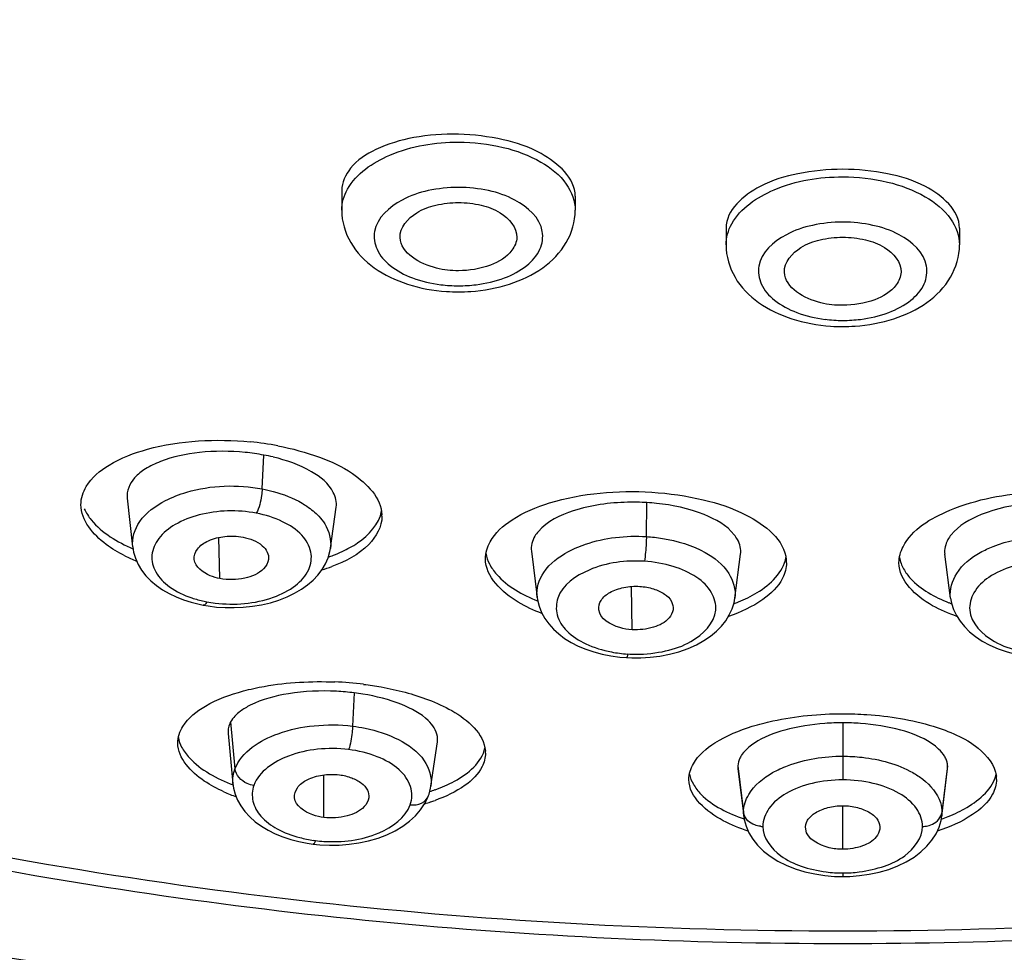
# Model space of a CAD drawing. Units: millimetres. Extents: x 0 to 210, y 0 to 297.
# Drawn here: x 56 to 58, y 217 to 219 of the extents above; entities that cross this region are included whole.
import ezdxf

# ---------------------------------------------------------------- set-up
doc = ezdxf.new("R2010")
doc.units = ezdxf.units.MM
doc.header["$LTSCALE"] = 19.36
doc.layers.get('0').update_dxf_attribs({"linetype": 'CONTINUOUS'})
doc.layers.add('DATUM_AXIS', color=7, linetype='CONTINUOUS')

msp = doc.modelspace()

# ---------------------------------------------------------------- linework, layer by layer
at = {"color": 7, "linetype": 'Continuous'}
for p, q in [((56.5223, 217.7863), (56.5205, 217.8497)), ((57.1577, 217.7074), (57.1571, 217.7741)), ((56.6826, 217.4178), (56.6826, 217.4833)), ((57.4826, 217.3687), (57.4826, 217.4359))]:
    msp.add_line(p, q, dxfattribs=at)
for points, knots in [([(56.4828, 217.8156), (56.4821, 217.8211), (56.487, 217.8344), (56.5056, 217.8466), (56.5304, 217.8524), (56.5487, 217.8519), (56.5579, 217.8502)], [0, 0, 0, 0, 0.181871, 0.412571, 0.698093, 1, 1, 1, 1]), ([(56.5579, 217.8502), (56.5685, 217.8481), (56.5869, 217.8424), (56.5984, 217.8236), (56.5973, 217.8159)], [0, 0, 0, 0, 0.584339, 1, 1, 1, 1]), ([(56.5973, 217.8159), (56.5966, 217.8105), (56.5875, 217.7955), (56.5589, 217.7844), (56.5348, 217.7839), (56.5223, 217.7863)], [0, 0, 0, 0, 0.187264, 0.560286, 1, 1, 1, 1]), ([(56.5223, 217.7863), (56.5172, 217.7872), (56.5014, 217.7916), (56.4841, 217.804), (56.4828, 217.8156)], [0, 0, 0, 0, 0.309679, 1, 1, 1, 1]), ([(57.1066, 217.7381), (57.106, 217.743), (57.1091, 217.7547), (57.1244, 217.7666), (57.1455, 217.7736), (57.1615, 217.7747), (57.1698, 217.7742)], [0, 0, 0, 0, 0.184543, 0.411222, 0.691753, 1, 1, 1, 1]), ([(57.1698, 217.7742), (57.1769, 217.7738), (57.1902, 217.7714), (57.2073, 217.7638), (57.2194, 217.7527), (57.2214, 217.7426), (57.2209, 217.7383)], [0, 0, 0, 0, 0.310237, 0.585425, 0.810938, 1, 1, 1, 1]), ([(57.1577, 217.7074), (57.1513, 217.7078), (57.1319, 217.7107), (57.1083, 217.7241), (57.1066, 217.7381)], [0, 0, 0, 0, 0.312836, 1, 1, 1, 1]), ([(57.2209, 217.7383), (57.2203, 217.7337), (57.2134, 217.7204), (57.1894, 217.7091), (57.1689, 217.7067), (57.1577, 217.7074)], [0, 0, 0, 0, 0.188292, 0.555503, 1, 1, 1, 1]), ([(56.6374, 217.4483), (56.6369, 217.4535), (56.641, 217.4659), (56.6579, 217.4779), (56.6807, 217.4842), (56.6979, 217.4846), (56.7066, 217.4835)], [0, 0, 0, 0, 0.183231, 0.411987, 0.694917, 1, 1, 1, 1]), ([(56.7066, 217.4835), (56.713, 217.4827), (56.725, 217.4798), (56.7402, 217.472), (56.7507, 217.4613), (56.7523, 217.452), (56.7517, 217.4481)], [0, 0, 0, 0, 0.310098, 0.582573, 0.807796, 1, 1, 1, 1]), ([(56.6826, 217.4178), (56.6768, 217.4185), (56.6592, 217.4222), (56.6386, 217.4355), (56.6374, 217.4483)], [0, 0, 0, 0, 0.312695, 1, 1, 1, 1]), ([(56.7517, 217.4481), (56.7509, 217.443), (56.743, 217.429), (56.7167, 217.4178), (56.6945, 217.4163), (56.6826, 217.4178)], [0, 0, 0, 0, 0.187756, 0.557764, 1, 1, 1, 1]), ([(57.4255, 217.3997), (57.425, 217.4044), (57.4275, 217.4152), (57.4411, 217.4267), (57.4602, 217.434), (57.4749, 217.4359), (57.4826, 217.4359)], [0, 0, 0, 0, 0.186501, 0.412422, 0.690307, 1, 1, 1, 1]), ([(57.4826, 217.4359), (57.4903, 217.4359), (57.5049, 217.434), (57.524, 217.4267), (57.5377, 217.4152), (57.5402, 217.4044), (57.5396, 217.3997)], [0, 0, 0, 0, 0.309653, 0.587534, 0.813352, 1, 1, 1, 1]), ([(57.4826, 217.3687), (57.4755, 217.3687), (57.4543, 217.3707), (57.4273, 217.3845), (57.4255, 217.3997)], [0, 0, 0, 0, 0.313382, 1, 1, 1, 1]), ([(57.5396, 217.3997), (57.5391, 217.3954), (57.5331, 217.3831), (57.5116, 217.3718), (57.4929, 217.3687), (57.4826, 217.3687)], [0, 0, 0, 0, 0.189733, 0.554624, 1, 1, 1, 1])]:
    msp.add_open_spline(points, degree=3, knots=knots, dxfattribs=at)
at = {"layer": 'DATUM_AXIS', "color": 7, "linetype": 'Continuous'}
for p, q in [((56.7101, 218.3847), (56.7101, 218.3544)), ((57.0701, 218.376), (57.0701, 218.3544)), ((57.3026, 218.3269), (57.3026, 218.3009)), ((57.6626, 218.3269), (57.6626, 218.3009)), ((56.5876, 217.9246), (56.5901, 217.9768)), ((56.3791, 217.9102), (56.3877, 217.835)), ((56.6928, 217.8331), (56.7017, 217.8964)), ((57.1798, 217.8511), (57.1807, 217.9035)), ((56.6927, 217.8331), (56.6926, 217.8326)), ((57.0025, 217.8284), (57.0113, 217.757)), ((57.3163, 217.7561), (57.3252, 217.8237)), ((57.6488, 217.7561), (57.6399, 217.8237)), ((57.0113, 217.757), (57.0113, 217.7576)), ((56.4967, 217.7453), (56.5042, 217.744)), ((56.5042, 217.744), (56.5169, 217.7424)), ((56.7293, 217.61), (56.7269, 217.5586)), ((56.5388, 217.5652), (56.5455, 217.4927)), ((57.4826, 217.5638), (57.4826, 217.4758)), ((56.5348, 217.5473), (56.5423, 217.4698)), ((56.8476, 217.4661), (56.8577, 217.5342)), ((57.3208, 217.4974), (57.321, 217.4926)), ((57.3208, 217.4974), (57.3295, 217.4258)), ((57.6443, 217.4974), (57.6356, 217.4258)), ((57.6441, 217.4926), (57.6443, 217.4974)), ((57.321, 217.4926), (57.3299, 217.4197)), ((57.6352, 217.4197), (57.6441, 217.4926)), ((56.5425, 217.4698), (56.5424, 217.4702)), ((56.8476, 217.4661), (56.8475, 217.4658)), ((56.8439, 217.4514), (56.8439, 217.4515)), ((57.3299, 217.42), (57.3295, 217.4258)), ((57.6356, 217.4258), (57.6353, 217.4201)), ((56.8147, 217.4121), (56.8239, 217.4205)), ((57.3299, 217.42), (57.3307, 217.4145)), ((57.3307, 217.4145), (57.3336, 217.4042)), ((56.6659, 217.3767), (56.6764, 217.3756)), ((56.6764, 217.3756), (56.6912, 217.3749)), ((57.4826, 217.3322), (57.4826, 217.3265)), ((57.4699, 217.3269), (57.4826, 217.3265)), ((57.4826, 217.3265), (57.4933, 217.3268)), ((57.4933, 217.3268), (57.5082, 217.328))]:
    msp.add_line(p, q, dxfattribs=at)
for points in [[(56.3879, 217.835), (56.3892, 217.8272), (56.392, 217.8176), (56.3961, 217.8082), (56.4015, 217.7992), (56.4082, 217.7906), (56.4159, 217.7828), (56.4245, 217.7756), (56.434, 217.769), (56.4442, 217.7632), (56.455, 217.758), (56.4663, 217.7535), (56.4781, 217.7497)], [(56.5169, 217.7424), (56.5303, 217.7415), (56.5442, 217.7414), (56.5583, 217.742), (56.5725, 217.7435), (56.5866, 217.7458), (56.6003, 217.749), (56.6134, 217.7531), (56.6259, 217.758), (56.6374, 217.7636), (56.6479, 217.7698), (56.6574, 217.7765), (56.6659, 217.7839), (56.6735, 217.7917), (56.6799, 217.8002), (56.6852, 217.8091), (56.6892, 217.8185), (56.6919, 217.8282), (56.6926, 217.8326)], [(57.0113, 217.7576), (57.0119, 217.7533), (57.0144, 217.7435), (57.0181, 217.734), (57.0231, 217.7249), (57.0292, 217.7163), (57.0364, 217.7083), (57.0446, 217.7008), (57.0538, 217.6939), (57.0639, 217.6877), (57.0748, 217.6822), (57.0865, 217.6774), (57.0988, 217.6732), (57.1116, 217.6698), (57.125, 217.6671)], [(57.1711, 217.664), (57.1857, 217.6649), (57.2008, 217.6668), (57.2156, 217.6697), (57.2301, 217.6735), (57.2441, 217.6784), (57.2569, 217.6841), (57.2684, 217.6905), (57.2787, 217.6975), (57.2878, 217.705), (57.2956, 217.7129), (57.3022, 217.7213), (57.3077, 217.7301), (57.312, 217.7394), (57.315, 217.749), (57.3163, 217.7561)], [(57.6488, 217.7561), (57.6502, 217.7485), (57.6534, 217.7388), (57.6578, 217.7294), (57.6634, 217.7206), (57.6702, 217.7123), (57.6781, 217.7043), (57.6873, 217.6968), (57.6977, 217.6899), (57.7093, 217.6836), (57.7223, 217.6779), (57.7363, 217.6732), (57.7509, 217.6694), (57.7658, 217.6666), (57.7809, 217.6648), (57.7954, 217.664)], [(56.4781, 217.7497), (56.4901, 217.7467), (56.4967, 217.7453)], [(57.125, 217.6671), (57.1388, 217.6652), (57.1491, 217.6643)], [(57.1492, 217.6643), (57.1574, 217.664), (57.1711, 217.664)], [(56.5424, 217.4702), (56.5434, 217.4631), (56.5459, 217.4538), (56.5496, 217.4445), (56.5546, 217.4355), (56.5608, 217.4269), (56.5682, 217.4187), (56.5767, 217.4111), (56.5862, 217.4042), (56.5966, 217.398), (56.6077, 217.3925), (56.6195, 217.3878), (56.6317, 217.3837), (56.6442, 217.3805)], [(56.8439, 217.4515), (56.8447, 217.4538), (56.8471, 217.4629), (56.8475, 217.4658)], [(56.8239, 217.4205), (56.8316, 217.4294), (56.8378, 217.4386), (56.8424, 217.4477), (56.8439, 217.4514)], [(56.6912, 217.3749), (56.7063, 217.3752), (56.7216, 217.3764), (56.7367, 217.3786), (56.7516, 217.3817), (56.7661, 217.3859), (56.7797, 217.3911), (56.7925, 217.3973), (56.8043, 217.4043), (56.8147, 217.4121)], [(57.6311, 217.403), (57.6341, 217.4133), (57.6353, 217.4201)], [(57.3336, 217.4042), (57.338, 217.394), (57.3439, 217.3842)], [(57.6202, 217.3828), (57.6264, 217.3927), (57.6311, 217.403)], [(56.6442, 217.3805), (56.6569, 217.378), (56.6659, 217.3767)], [(57.3439, 217.3842), (57.3514, 217.3748), (57.3603, 217.366), (57.3707, 217.3579), (57.3824, 217.3505), (57.3954, 217.344), (57.4093, 217.3385), (57.4241, 217.334), (57.4394, 217.3306), (57.4548, 217.3282), (57.4699, 217.3269)], [(57.5082, 217.328), (57.5234, 217.3302), (57.5387, 217.3334), (57.5534, 217.3377), (57.5674, 217.343), (57.5806, 217.3493), (57.5926, 217.3565), (57.6032, 217.3646), (57.6124, 217.3734), (57.6202, 217.3828)]]:
    msp.add_lwpolyline(points, dxfattribs=at)
for centre, radius, start, end in [((56.8901, 218.4581), 0.2202, 262.9118, 270.0118), ((56.8901, 218.4993), 0.2708, 266.0533, 269.9978), ((56.8901, 218.4594), 0.2215, 270.0028, 273.5834), ((56.8901, 218.4992), 0.2707, 270.0024, 274.0134), ((56.8903, 218.4565), 0.2186, 273.5721, 277.097), ((57.4825, 218.4047), 0.2202, 262.9118, 270.0118), ((57.4826, 218.4059), 0.2215, 270.0028, 273.5834), ((57.4828, 218.4031), 0.2186, 273.5721, 277.097), ((57.4826, 218.4458), 0.2708, 266.0533, 269.9978), ((57.4826, 218.4458), 0.2707, 270.0024, 274.0134), ((56.5232, 217.5218), 0.4775, 79.3077, 84.4871), ((56.528, 217.6423), 0.3402, 81.9503, 84.4227), ((56.5317, 217.668), 0.3142, 79.282, 81.9593), ((56.5354, 217.688), 0.294, 76.4741, 79.2679), ((57.1597, 217.5524), 0.3517, 89.0277, 91.4365), ((57.16, 217.565), 0.3391, 86.5005, 89.035), ((57.1604, 217.5724), 0.3317, 83.9192, 86.4867), ((56.7217, 217.8823), 0.0504, 359.9907, 2.5701), ((56.4979, 218.0643), 0.2718, 243.2658, 247.4917), ((56.6044, 218.0614), 0.2565, 289.4077, 291.2326), ((56.6154, 218.0333), 0.2263, 291.1933, 294.8718), ((56.5988, 218.0603), 0.2728, 287.245, 290.596), ((57.3469, 217.8108), 0.0489, 359.9837, 4.8379), ((56.5341, 217.9192), 0.1718, 251.2631, 257.891), ((56.5355, 217.9254), 0.1781, 257.8492, 259.2494), ((56.5374, 217.9363), 0.1892, 259.3055, 263.1495), ((57.2224, 217.9908), 0.2603, 290.7836, 292.4418), ((57.7442, 217.9944), 0.2641, 248.1804, 249.2021), ((57.1631, 217.8667), 0.1972, 259.1221, 266.475), ((57.1632, 217.8712), 0.2016, 266.5185, 270.2022), ((56.6771, 217.0831), 0.5442, 82.9531, 87.6296), ((56.6835, 217.2341), 0.3787, 85.1232, 87.1909), ((56.6853, 217.2544), 0.3583, 82.9397, 85.129), ((56.687, 217.2688), 0.3438, 80.6819, 82.9288), ((56.6209, 217.4883), 0.1149, 116.8555, 121.2774), ((57.4828, 217.1887), 0.3751, 92.1395, 94.2149), ((57.4826, 217.1943), 0.3695, 90.0054, 92.1446), ((57.4825, 217.1915), 0.3723, 85.7808, 89.9887), ((56.8875, 217.5171), 0.0443, 0.0279, 4.1097), ((57.6761, 217.4765), 0.0436, 0.0057, 6.3968), ((56.6497, 217.7247), 0.2935, 245.6125, 249.6223), ((56.7598, 217.724), 0.2797, 287.9503, 289.6991), ((56.7533, 217.7271), 0.3004, 286.3846, 288.2217), ((56.7603, 217.7058), 0.278, 288.2262, 289.6916), ((57.3495, 217.4284), 0.0201, 187.4977, 195.9999), ((57.6157, 217.4284), 0.0201, 344.0017, 352.5032), ((57.539, 217.6838), 0.285, 289.6083, 291.8973), ((57.3594, 217.4407), 0.0367, 264.261, 269.9854), ((57.6058, 217.4407), 0.0367, 270.0101, 275.7351), ((56.6925, 217.5669), 0.1862, 255.3145, 262.0904), ((56.6928, 217.569), 0.1883, 262.0688, 262.9254), ((56.6938, 217.5781), 0.1976, 262.9648, 266.6984), ((57.4827, 217.5358), 0.2036, 262.7705, 269.9671), ((57.4824, 217.5362), 0.204, 270.0407, 277.2396)]:
    msp.add_arc(centre, radius, start, end, dxfattribs=at)
for points, knots in [([(57.4826, 222.6058), (56.8845, 222.6058), (55.9993, 222.5098), (54.9044, 222.1784), (54.1921, 221.849), (53.5986, 221.445), (53.145, 220.9783), (52.8506, 220.4614), (52.7349, 219.9118), (52.8099, 219.3586), (53.0674, 218.8329), (53.4883, 218.3542), (54.0533, 217.9357), (54.7421, 217.5892), (55.8157, 217.2307), (56.6912, 217.1147), (57.2856, 217.1002)], [0, 0, 0, 0, 0.153114, 0.22521, 0.292227, 0.353234, 0.408035, 0.457454, 0.503518, 0.549231, 0.597714, 0.651245, 0.7109, 0.776679, 0.847788, 1, 1, 1, 1]), ([(57.6795, 217.1002), (58.2739, 217.1147), (59.1495, 217.2307), (60.2231, 217.5892), (60.9118, 217.9357), (61.4769, 218.3542), (61.8978, 218.8329), (62.1552, 219.3586), (62.2302, 219.9118), (62.1145, 220.4614), (61.8202, 220.9783), (61.3666, 221.445), (60.773, 221.849), (60.0607, 222.1784), (58.9658, 222.5098), (58.0806, 222.6058), (57.4826, 222.6058)], [0, 0, 0, 0, 0.152212, 0.223321, 0.2891, 0.348755, 0.402286, 0.450769, 0.496482, 0.542546, 0.591965, 0.646766, 0.707773, 0.77479, 0.846886, 1, 1, 1, 1]), ([(57.2611, 217.0788), (56.68, 217.0944), (55.822, 217.2066), (54.7596, 217.5469), (54.0612, 217.8795), (53.4678, 218.2869), (52.9984, 218.7629), (52.6736, 219.2987), (52.5676, 219.6916), (52.5466, 219.8857)], [0, 0, 0, 0, 0.294735, 0.433918, 0.56455, 0.685562, 0.797166, 0.901012, 1, 1, 1, 1]), ([(62.4185, 219.886), (62.3976, 219.6919), (62.2917, 219.299), (61.9669, 218.7631), (61.4975, 218.2871), (60.9041, 217.8796), (60.2056, 217.5469), (59.1432, 217.2066), (58.2851, 217.0944), (57.7041, 217.0788)], [0, 0, 0, 0, 0.098987, 0.202833, 0.314436, 0.435449, 0.566081, 0.705265, 1, 1, 1, 1]), ([(53.1326, 219.7823), (53.1326, 219.6148), (53.1936, 219.2661), (53.4551, 218.7798), (53.8689, 218.3396), (54.4163, 217.9584), (55.0772, 217.6471), (56.0974, 217.3336), (56.9239, 217.2429), (57.4826, 217.2429)], [0, 0, 0, 0, 0.091464, 0.189197, 0.297563, 0.418423, 0.551488, 0.694911, 1, 1, 1, 1]), ([(57.4826, 217.2429), (58.0412, 217.2429), (58.8677, 217.3336), (59.8879, 217.6471), (60.5488, 217.9584), (61.0962, 218.3396), (61.51, 218.7798), (61.7716, 219.2661), (61.8326, 219.6148), (61.8326, 219.7823)], [0, 0, 0, 0, 0.305089, 0.448512, 0.581577, 0.702437, 0.810803, 0.908536, 1, 1, 1, 1]), ([(57.4826, 217.2228), (57.0064, 217.2228), (56.0845, 217.309), (55.0011, 217.635), (54.2634, 218.0237), (53.6902, 218.4423), (53.3555, 218.8504), (53.2243, 219.1447)], [0, 0, 0, 0, 0.292296, 0.564518, 0.688309, 0.802182, 1, 1, 1, 1]), ([(61.7408, 219.1447), (61.6097, 218.8504), (61.2749, 218.4423), (60.7017, 218.0237), (59.964, 217.635), (58.8807, 217.309), (57.9588, 217.2228), (57.4826, 217.2228)], [0, 0, 0, 0, 0.197818, 0.311691, 0.435482, 0.707704, 1, 1, 1, 1]), ([(56.8901, 218.4717), (56.867, 218.4723), (56.8233, 218.4693), (56.7657, 218.4522), (56.7233, 218.4254), (56.7101, 218.3971), (56.7101, 218.3847)], [0, 0, 0, 0, 0.320456, 0.603869, 0.827795, 1, 1, 1, 1]), ([(57.0701, 218.376), (57.0701, 218.4041), (57.0241, 218.4444), (56.9577, 218.4654), (56.9133, 218.4712), (56.8901, 218.4717)], [0, 0, 0, 0, 0.390164, 0.678084, 1, 1, 1, 1]), ([(56.7189, 218.3868), (56.7325, 218.4113), (56.7903, 218.4496), (56.8542, 218.4595), (56.8901, 218.4595)], [0, 0, 0, 0, 0.437864, 1, 1, 1, 1]), ([(56.8901, 218.4595), (56.9132, 218.4595), (56.9574, 218.4546), (57.0155, 218.4332), (57.0579, 218.4001), (57.0701, 218.3685), (57.0701, 218.3544)], [0, 0, 0, 0, 0.306442, 0.583346, 0.812294, 1, 1, 1, 1]), ([(57.4826, 218.4176), (57.4594, 218.4176), (57.4151, 218.4129), (57.3488, 218.3939), (57.3026, 218.3546), (57.3026, 218.3269)], [0, 0, 0, 0, 0.324336, 0.612519, 1, 1, 1, 1]), ([(57.6626, 218.3269), (57.6626, 218.3546), (57.6163, 218.3939), (57.55, 218.4129), (57.5057, 218.4176), (57.4826, 218.4176)], [0, 0, 0, 0, 0.387481, 0.675666, 1, 1, 1, 1]), ([(57.3114, 218.3334), (57.325, 218.3578), (57.3828, 218.3962), (57.4467, 218.406), (57.4826, 218.406)], [0, 0, 0, 0, 0.437864, 1, 1, 1, 1]), ([(57.4826, 218.406), (57.5057, 218.406), (57.5499, 218.4012), (57.608, 218.3797), (57.6503, 218.3466), (57.6626, 218.3151), (57.6626, 218.3009)], [0, 0, 0, 0, 0.306442, 0.583346, 0.812294, 1, 1, 1, 1]), ([(56.8901, 218.3897), (56.8745, 218.3897), (56.8442, 218.3864), (56.7962, 218.3708), (56.756, 218.3355), (56.7624, 218.2914), (56.7855, 218.266), (56.8203, 218.2478), (56.848, 218.2414), (56.8629, 218.2396)], [0, 0, 0, 0, 0.157026, 0.300772, 0.51639, 0.6096, 0.717545, 0.849111, 1, 1, 1, 1]), ([(56.9173, 218.2396), (56.9322, 218.2414), (56.9599, 218.2478), (56.9947, 218.266), (57.0178, 218.2914), (57.0242, 218.3355), (56.984, 218.3708), (56.9359, 218.3864), (56.9057, 218.3897), (56.8901, 218.3897)], [0, 0, 0, 0, 0.150888, 0.282455, 0.3904, 0.48361, 0.699228, 0.842974, 1, 1, 1, 1]), ([(56.8001, 218.3125), (56.7995, 218.3277), (56.8209, 218.3516), (56.8558, 218.3635), (56.8784, 218.3663), (56.8901, 218.3663)], [0, 0, 0, 0, 0.406228, 0.687585, 1, 1, 1, 1]), ([(56.8901, 218.3663), (56.9018, 218.3663), (56.9244, 218.3635), (56.9593, 218.3516), (56.9807, 218.3277), (56.9801, 218.3125)], [0, 0, 0, 0, 0.312414, 0.593772, 1, 1, 1, 1]), ([(56.7101, 218.3544), (56.7101, 218.3371), (56.7205, 218.3016), (56.7596, 218.2622), (56.812, 218.2376), (56.8512, 218.2305), (56.8715, 218.2291)], [0, 0, 0, 0, 0.23235, 0.470845, 0.726062, 1, 1, 1, 1]), ([(56.909, 218.2292), (56.9293, 218.2306), (56.9684, 218.2377), (57.0207, 218.2623), (57.0597, 218.3016), (57.0701, 218.3371), (57.0701, 218.3544)], [0, 0, 0, 0, 0.273948, 0.529137, 0.7676, 1, 1, 1, 1]), ([(57.4826, 218.3362), (57.4669, 218.3362), (57.4367, 218.3329), (57.3887, 218.3173), (57.3485, 218.2821), (57.3548, 218.2379), (57.378, 218.2126), (57.4128, 218.1944), (57.4405, 218.188), (57.4553, 218.1861)], [0, 0, 0, 0, 0.157026, 0.300772, 0.51639, 0.6096, 0.717545, 0.849111, 1, 1, 1, 1]), ([(57.5098, 218.1861), (57.5247, 218.188), (57.5523, 218.1944), (57.5871, 218.2126), (57.6103, 218.2379), (57.6166, 218.2821), (57.5764, 218.3173), (57.5284, 218.3329), (57.4982, 218.3362), (57.4826, 218.3362)], [0, 0, 0, 0, 0.150888, 0.282455, 0.3904, 0.48361, 0.699228, 0.842974, 1, 1, 1, 1]), ([(56.8901, 218.2612), (56.8787, 218.2612), (56.8448, 218.2639), (56.8012, 218.288), (56.8001, 218.3125)], [0, 0, 0, 0, 0.31758, 1, 1, 1, 1]), ([(56.9801, 218.3125), (56.9798, 218.3054), (56.971, 218.2854), (56.9369, 218.2659), (56.9068, 218.2612), (56.8901, 218.2612)], [0, 0, 0, 0, 0.189052, 0.551065, 1, 1, 1, 1]), ([(57.3926, 218.259), (57.392, 218.2743), (57.4133, 218.2981), (57.4483, 218.3101), (57.4708, 218.3129), (57.4826, 218.3129)], [0, 0, 0, 0, 0.406228, 0.687585, 1, 1, 1, 1]), ([(57.4826, 218.3129), (57.4943, 218.3129), (57.5168, 218.3101), (57.5518, 218.2981), (57.5732, 218.2743), (57.5725, 218.259)], [0, 0, 0, 0, 0.312414, 0.593772, 1, 1, 1, 1]), ([(57.3026, 218.3009), (57.3026, 218.2836), (57.313, 218.2481), (57.3521, 218.2087), (57.4045, 218.1842), (57.4436, 218.1771), (57.4639, 218.1757)], [0, 0, 0, 0, 0.23235, 0.470845, 0.726062, 1, 1, 1, 1]), ([(57.5015, 218.1757), (57.5218, 218.1771), (57.5609, 218.1842), (57.6132, 218.2088), (57.6522, 218.2482), (57.6626, 218.2837), (57.6626, 218.3009)], [0, 0, 0, 0, 0.273948, 0.529137, 0.7676, 1, 1, 1, 1]), ([(57.4826, 218.2078), (57.4712, 218.2078), (57.4372, 218.2105), (57.3936, 218.2346), (57.3926, 218.259)], [0, 0, 0, 0, 0.31758, 1, 1, 1, 1]), ([(57.5725, 218.259), (57.5722, 218.252), (57.5635, 218.2319), (57.5294, 218.2125), (57.4992, 218.2078), (57.4826, 218.2078)], [0, 0, 0, 0, 0.189052, 0.551065, 1, 1, 1, 1]), ([(56.3162, 217.9283), (56.3245, 217.9421), (56.3547, 217.967), (56.4398, 217.9987), (56.5163, 218.0023), (56.5691, 217.9971)], [0, 0, 0, 0, 0.178401, 0.414002, 1, 1, 1, 1]), ([(56.5611, 217.9809), (56.5378, 217.9832), (56.4935, 217.9833), (56.4413, 217.9726), (56.4083, 217.9567), (56.3866, 217.9406), (56.378, 217.9213), (56.3793, 217.9102)], [0, 0, 0, 0, 0.329096, 0.620528, 0.741284, 0.842773, 1, 1, 1, 1]), ([(56.6118, 217.991), (56.6335, 217.9869), (56.6737, 217.976), (56.7334, 217.9489), (56.7709, 217.9106), (56.7721, 217.8845)], [0, 0, 0, 0, 0.329295, 0.611646, 1, 1, 1, 1]), ([(56.7016, 217.8964), (56.7026, 217.9041), (56.6968, 217.9283), (56.6593, 217.9568), (56.6248, 217.9688), (56.6042, 217.9738)], [0, 0, 0, 0, 0.175175, 0.521879, 1, 1, 1, 1]), ([(56.4383, 217.9065), (56.4487, 217.9119), (56.4962, 217.9302), (56.5494, 217.9318), (56.5876, 217.9246)], [0, 0, 0, 0, 0.232249, 1, 1, 1, 1]), ([(56.5876, 217.9246), (56.5874, 217.9212), (56.586, 217.9084), (56.583, 217.8954), (56.5784, 217.8871)], [0, 0, 0, 0, 0.262052, 1, 1, 1, 1]), ([(56.5876, 217.9246), (56.5933, 217.9235), (56.6145, 217.9186), (56.6351, 217.9106), (56.649, 217.9025)], [0, 0, 0, 0, 0.265212, 1, 1, 1, 1]), ([(56.9388, 217.843), (56.9466, 217.857), (56.9758, 217.8826), (57.0594, 217.9167), (57.1353, 217.9228), (57.188, 217.9195)], [0, 0, 0, 0, 0.177471, 0.412916, 1, 1, 1, 1]), ([(57.188, 217.9195), (57.2147, 217.9179), (57.2653, 217.9104), (57.34, 217.8866), (57.393, 217.8459), (57.3956, 217.815)], [0, 0, 0, 0, 0.329762, 0.617885, 1, 1, 1, 1]), ([(57.5755, 217.8353), (57.5893, 217.8625), (57.6603, 217.9041), (57.733, 217.9168), (57.7771, 217.9195)], [0, 0, 0, 0, 0.408772, 1, 1, 1, 1]), ([(56.3756, 217.8216), (56.3656, 217.8266), (56.3357, 217.8438), (56.308, 217.8761), (56.308, 217.9002)], [0, 0, 0, 0, 0.317325, 1, 1, 1, 1]), ([(56.3132, 217.8937), (56.316, 217.8876), (56.3343, 217.8599), (56.3644, 217.8426), (56.3882, 217.8321)], [0, 0, 0, 0, 0.20449, 1, 1, 1, 1]), ([(56.3879, 217.835), (56.3863, 217.8484), (56.3968, 217.8806), (56.4232, 217.8986), (56.4383, 217.9065)], [0, 0, 0, 0, 0.442781, 1, 1, 1, 1]), ([(56.5784, 217.8871), (56.5495, 217.8926), (56.505, 217.8916), (56.4545, 217.8722), (56.4272, 217.8513), (56.4144, 217.8231), (56.4218, 217.7936), (56.4456, 217.7706), (56.4669, 217.7606), (56.4789, 217.7565)], [0, 0, 0, 0, 0.309322, 0.4489, 0.566091, 0.662503, 0.755875, 0.866121, 1, 1, 1, 1]), ([(56.649, 217.9025), (56.6515, 217.901), (56.6608, 217.8952), (56.6693, 217.8883), (56.6748, 217.8824)], [0, 0, 0, 0, 0.265012, 1, 1, 1, 1]), ([(57.1509, 217.904), (57.1227, 217.9033), (57.074, 217.897), (57.027, 217.8747), (57.0133, 217.859)], [0, 0, 0, 0, 0.575635, 1, 1, 1, 1]), ([(57.3154, 217.8538), (57.3038, 217.8683), (57.2634, 217.8907), (57.2205, 217.8996), (57.1955, 217.9023)], [0, 0, 0, 0, 0.425541, 1, 1, 1, 1]), ([(57.7696, 217.9023), (57.7446, 217.8996), (57.7017, 217.8907), (57.6613, 217.8683), (57.6497, 217.8537)], [0, 0, 0, 0, 0.574524, 1, 1, 1, 1]), ([(56.5149, 217.7485), (56.5448, 217.7449), (56.5899, 217.7482), (56.6381, 217.7726), (56.6616, 217.7973), (56.6656, 217.8287), (56.6486, 217.8567), (56.6177, 217.8765), (56.5924, 217.8845), (56.5784, 217.8871)], [0, 0, 0, 0, 0.304908, 0.435832, 0.542939, 0.634844, 0.733942, 0.856007, 1, 1, 1, 1]), ([(56.6748, 217.8824), (56.6782, 217.8788), (56.6893, 217.8649), (56.6944, 217.8459), (56.6927, 217.8331)], [0, 0, 0, 0, 0.275804, 1, 1, 1, 1]), ([(56.7721, 217.8823), (56.7721, 217.8664), (56.7509, 217.8294), (56.7155, 217.8127), (56.6948, 217.8049)], [0, 0, 0, 0, 0.417423, 1, 1, 1, 1]), ([(56.7106, 217.828), (56.7189, 217.8318), (56.7447, 217.8456), (56.7682, 217.8704), (56.7715, 217.8907)], [0, 0, 0, 0, 0.307204, 1, 1, 1, 1]), ([(57.0133, 217.859), (57.0113, 217.8567), (57.0047, 217.848), (57.0016, 217.8363), (57.0026, 217.8284)], [0, 0, 0, 0, 0.277121, 1, 1, 1, 1]), ([(57.0596, 217.8279), (57.068, 217.8324), (57.106, 217.8484), (57.1483, 217.853), (57.1798, 217.8511)], [0, 0, 0, 0, 0.230645, 1, 1, 1, 1]), ([(57.1798, 217.8511), (57.1798, 217.8477), (57.1793, 217.8349), (57.1784, 217.8221), (57.1767, 217.8129)], [0, 0, 0, 0, 0.265399, 1, 1, 1, 1]), ([(57.1798, 217.8511), (57.1882, 217.8506), (57.2194, 217.847), (57.2503, 217.8377), (57.2704, 217.8265)], [0, 0, 0, 0, 0.266379, 1, 1, 1, 1]), ([(57.3252, 217.8237), (57.3262, 217.8314), (57.3233, 217.8427), (57.3172, 217.8514), (57.3154, 217.8538)], [0, 0, 0, 0, 0.723759, 1, 1, 1, 1]), ([(57.6497, 217.8537), (57.6479, 217.8514), (57.6418, 217.8427), (57.6389, 217.8314), (57.6399, 217.8237)], [0, 0, 0, 0, 0.276178, 1, 1, 1, 1]), ([(57.6947, 217.8265), (57.7011, 217.83), (57.7296, 217.8433), (57.7612, 217.8496), (57.7853, 217.8511)], [0, 0, 0, 0, 0.231036, 1, 1, 1, 1]), ([(57.0189, 217.7325), (57.0062, 217.7373), (56.9695, 217.7534), (56.9317, 217.7889), (56.9317, 217.8169)], [0, 0, 0, 0, 0.326886, 1, 1, 1, 1]), ([(57.0113, 217.7576), (57.0097, 217.7707), (57.0201, 217.8019), (57.0451, 217.8201), (57.0596, 217.8279)], [0, 0, 0, 0, 0.444836, 1, 1, 1, 1]), ([(57.2704, 217.8265), (57.2845, 217.8186), (57.3087, 217.8), (57.318, 217.7693), (57.3163, 217.7563)], [0, 0, 0, 0, 0.553038, 1, 1, 1, 1]), ([(57.3217, 217.7502), (57.3316, 217.7543), (57.3618, 217.7687), (57.3911, 217.7958), (57.3951, 217.8189)], [0, 0, 0, 0, 0.313865, 1, 1, 1, 1]), ([(57.6488, 217.7563), (57.6471, 217.7693), (57.6564, 217.8), (57.6806, 217.8186), (57.6947, 217.8265)], [0, 0, 0, 0, 0.446936, 1, 1, 1, 1]), ([(56.9378, 217.8089), (56.9408, 217.8031), (56.9595, 217.7771), (56.9888, 217.7612), (57.0121, 217.7517)], [0, 0, 0, 0, 0.204905, 1, 1, 1, 1]), ([(57.1767, 217.8129), (57.148, 217.8146), (57.0979, 217.809), (57.0419, 217.7711), (57.0396, 217.7283), (57.0574, 217.7022), (57.0876, 217.6831), (57.1123, 217.6757), (57.1259, 217.6731)], [0, 0, 0, 0, 0.305244, 0.533952, 0.626574, 0.728689, 0.853524, 1, 1, 1, 1]), ([(57.1639, 217.6695), (57.1792, 217.6696), (57.2088, 217.673), (57.2551, 217.6883), (57.2933, 217.7253), (57.2818, 217.7678), (57.2565, 217.7912), (57.22, 217.807), (57.1917, 217.8119), (57.1767, 217.8129)], [0, 0, 0, 0, 0.155704, 0.297221, 0.506178, 0.599877, 0.711247, 0.847057, 1, 1, 1, 1]), ([(57.3958, 217.8108), (57.3958, 217.8026), (57.3894, 217.7793), (57.3569, 217.7487), (57.3251, 217.7344), (57.3065, 217.728)], [0, 0, 0, 0, 0.191454, 0.539945, 1, 1, 1, 1]), ([(57.6586, 217.728), (57.6457, 217.7325), (57.6083, 217.7474), (57.5693, 217.7828), (57.5693, 217.8108)], [0, 0, 0, 0, 0.328024, 1, 1, 1, 1]), ([(57.5764, 217.8011), (57.5794, 217.7958), (57.5973, 217.7723), (57.6244, 217.7578), (57.646, 217.7491)], [0, 0, 0, 0, 0.20746, 1, 1, 1, 1]), ([(57.7884, 217.8129), (57.7734, 217.8119), (57.7452, 217.807), (57.7087, 217.7912), (57.6834, 217.7677), (57.6718, 217.7252), (57.71, 217.6883), (57.7564, 217.673), (57.7859, 217.6696), (57.8012, 217.6695)], [0, 0, 0, 0, 0.152942, 0.288748, 0.400113, 0.493809, 0.702774, 0.844296, 1, 1, 1, 1]), ([(56.5023, 217.7504), (56.5019, 217.7496), (56.5006, 217.7475), (56.4984, 217.745), (56.4967, 217.7453)], [0, 0, 0, 0, 0.360604, 1, 1, 1, 1]), ([(57.151, 217.6699), (57.1507, 217.6685), (57.1503, 217.6671), (57.1497, 217.6643), (57.1492, 217.6643)], [0, 0, 0, 0, 0.720714, 1, 1, 1, 1]), ([(56.5586, 217.6129), (56.5692, 217.6158), (56.6155, 217.6258), (56.6633, 217.6283), (56.6996, 217.6268)], [0, 0, 0, 0, 0.231717, 1, 1, 1, 1]), ([(56.7439, 217.6231), (56.7529, 217.622), (56.7868, 217.6169), (56.8203, 217.6083), (56.8439, 217.5993)], [0, 0, 0, 0, 0.264663, 1, 1, 1, 1]), ([(56.4653, 217.5583), (56.4735, 217.5715), (56.5037, 217.595), (56.5383, 217.6074), (56.5586, 217.6129)], [0, 0, 0, 0, 0.424854, 1, 1, 1, 1]), ([(56.7021, 217.6124), (56.6774, 217.6136), (56.632, 217.6117), (56.5873, 217.6002), (56.569, 217.5908)], [0, 0, 0, 0, 0.545939, 1, 1, 1, 1]), ([(56.8436, 217.5671), (56.8322, 217.5783), (56.7987, 217.5958), (56.7631, 217.6047), (56.7427, 217.6081)], [0, 0, 0, 0, 0.434777, 1, 1, 1, 1]), ([(56.8439, 217.5993), (56.8563, 217.5946), (56.8917, 217.5789), (56.9297, 217.5472), (56.9316, 217.5202)], [0, 0, 0, 0, 0.329173, 1, 1, 1, 1]), ([(56.5612, 217.5865), (56.5587, 217.585), (56.5501, 217.5793), (56.5424, 217.5717), (56.5388, 217.5652)], [0, 0, 0, 0, 0.283512, 1, 1, 1, 1]), ([(57.3431, 217.5584), (57.3535, 217.5616), (57.3991, 217.5734), (57.4464, 217.5778), (57.4826, 217.5778)], [0, 0, 0, 0, 0.231804, 1, 1, 1, 1]), ([(57.4826, 217.5778), (57.495, 217.5778), (57.542, 217.5762), (57.589, 217.5687), (57.6221, 217.5584)], [0, 0, 0, 0, 0.263594, 1, 1, 1, 1]), ([(56.5455, 217.4927), (56.5557, 217.5194), (56.6028, 217.5483), (56.6678, 217.5612), (56.7072, 217.5611), (56.7269, 217.5586)], [0, 0, 0, 0, 0.424629, 0.705359, 1, 1, 1, 1]), ([(56.7269, 217.5586), (56.7267, 217.5554), (56.7257, 217.5432), (56.7238, 217.531), (56.7208, 217.5226)], [0, 0, 0, 0, 0.268652, 1, 1, 1, 1]), ([(56.7269, 217.5586), (56.7333, 217.5578), (56.7576, 217.5538), (56.7814, 217.5461), (56.7975, 217.5379)], [0, 0, 0, 0, 0.264427, 1, 1, 1, 1]), ([(56.8576, 217.5342), (56.858, 217.537), (56.8579, 217.5494), (56.8503, 217.5605), (56.8436, 217.5671)], [0, 0, 0, 0, 0.227149, 1, 1, 1, 1]), ([(57.2523, 217.5006), (57.26, 217.514), (57.2891, 217.5385), (57.323, 217.5522), (57.3431, 217.5584)], [0, 0, 0, 0, 0.424119, 1, 1, 1, 1]), ([(57.4552, 217.5628), (57.4343, 217.5612), (57.3966, 217.5555), (57.3604, 217.5418), (57.3463, 217.5325)], [0, 0, 0, 0, 0.553071, 1, 1, 1, 1]), ([(57.6189, 217.5325), (57.6047, 217.5418), (57.5685, 217.5555), (57.5308, 217.5612), (57.5099, 217.5628)], [0, 0, 0, 0, 0.446927, 1, 1, 1, 1]), ([(57.6221, 217.5584), (57.6466, 217.5508), (57.6867, 217.5353), (57.7175, 217.4984), (57.7194, 217.4813)], [0, 0, 0, 0, 0.600193, 1, 1, 1, 1]), ([(56.5285, 217.4574), (56.518, 217.4622), (56.4876, 217.4778), (56.4574, 217.5088), (56.4574, 217.5325)], [0, 0, 0, 0, 0.326177, 1, 1, 1, 1]), ([(56.7975, 217.5379), (56.8127, 217.5301), (56.8392, 217.512), (56.8495, 217.4795), (56.8476, 217.4661)], [0, 0, 0, 0, 0.559445, 1, 1, 1, 1]), ([(56.4633, 217.5263), (56.4664, 217.5204), (56.4866, 217.4935), (56.5179, 217.4777), (56.5426, 217.468)], [0, 0, 0, 0, 0.199144, 1, 1, 1, 1]), ([(56.7208, 217.5226), (56.7049, 217.5246), (56.6731, 217.5245), (56.6204, 217.5135), (56.5827, 217.4892), (56.5747, 217.4673)], [0, 0, 0, 0, 0.293021, 0.572516, 1, 1, 1, 1]), ([(56.8157, 217.4374), (56.8189, 217.4462), (56.819, 217.4678), (56.798, 217.4952), (56.7635, 217.514), (56.7358, 217.5207), (56.7208, 217.5226)], [0, 0, 0, 0, 0.194568, 0.413188, 0.684534, 1, 1, 1, 1]), ([(56.9317, 217.5171), (56.9317, 217.5099), (56.9263, 217.4896), (56.898, 217.4626), (56.8702, 217.4499), (56.854, 217.4441)], [0, 0, 0, 0, 0.191656, 0.538496, 1, 1, 1, 1]), ([(56.8541, 217.4606), (56.8643, 217.4643), (56.895, 217.4771), (56.9264, 217.5024), (56.9309, 217.5251)], [0, 0, 0, 0, 0.320295, 1, 1, 1, 1]), ([(57.3744, 217.4869), (57.3818, 217.4911), (57.4159, 217.5064), (57.4538, 217.5123), (57.4826, 217.5123)], [0, 0, 0, 0, 0.229005, 1, 1, 1, 1]), ([(57.4826, 217.5123), (57.4925, 217.5123), (57.5296, 217.5101), (57.567, 217.5003), (57.5907, 217.4869)], [0, 0, 0, 0, 0.267161, 1, 1, 1, 1]), ([(56.5747, 217.4673), (56.5711, 217.4677), (56.5582, 217.4711), (56.5467, 217.483), (56.5455, 217.4927)], [0, 0, 0, 0, 0.271755, 1, 1, 1, 1]), ([(57.3319, 217.4407), (57.3333, 217.4451), (57.3425, 217.4645), (57.36, 217.4788), (57.3744, 217.4869)], [0, 0, 0, 0, 0.22128, 1, 1, 1, 1]), ([(57.5907, 217.4869), (57.596, 217.4839), (57.6137, 217.4724), (57.6286, 217.455), (57.6332, 217.4406)], [0, 0, 0, 0, 0.286065, 1, 1, 1, 1]), ([(57.6453, 217.4194), (57.6552, 217.4234), (57.6847, 217.4371), (57.7146, 217.4624), (57.7189, 217.4847)], [0, 0, 0, 0, 0.31936, 1, 1, 1, 1]), ([(56.5747, 217.4673), (56.5719, 217.4596), (56.5709, 217.4416), (56.5853, 217.4169), (56.6115, 217.3979), (56.6332, 217.3899), (56.6453, 217.3867)], [0, 0, 0, 0, 0.203707, 0.423621, 0.688535, 1, 1, 1, 1]), ([(57.3369, 217.3966), (57.3236, 217.401), (57.2866, 217.4153), (57.2454, 217.4489), (57.2454, 217.4765)], [0, 0, 0, 0, 0.335711, 1, 1, 1, 1]), ([(57.2523, 217.4689), (57.2555, 217.4633), (57.2758, 217.4382), (57.3064, 217.424), (57.3304, 217.4154)], [0, 0, 0, 0, 0.199965, 1, 1, 1, 1]), ([(57.4826, 217.4758), (57.4668, 217.4758), (57.4366, 217.4724), (57.3967, 217.458), (57.368, 217.4352), (57.3593, 217.4137), (57.3593, 217.404)], [0, 0, 0, 0, 0.306302, 0.583412, 0.812072, 1, 1, 1, 1]), ([(57.6058, 217.404), (57.6058, 217.4137), (57.5972, 217.4352), (57.5684, 217.458), (57.5286, 217.4724), (57.4984, 217.4758), (57.4826, 217.4758)], [0, 0, 0, 0, 0.187932, 0.416597, 0.6937, 1, 1, 1, 1]), ([(57.7197, 217.4765), (57.7197, 217.4686), (57.7129, 217.4459), (57.6793, 217.4167), (57.6472, 217.4029), (57.6282, 217.3966)], [0, 0, 0, 0, 0.183909, 0.530482, 1, 1, 1, 1]), ([(56.6824, 217.3809), (56.7111, 217.3792), (56.7616, 217.3846), (56.8084, 217.4171), (56.8157, 217.4374)], [0, 0, 0, 0, 0.571698, 1, 1, 1, 1]), ([(56.8157, 217.4374), (56.8216, 217.4366), (56.8334, 217.4378), (56.8421, 217.4465), (56.8439, 217.4514)], [0, 0, 0, 0, 0.534446, 1, 1, 1, 1]), ([(57.3557, 217.4042), (57.3527, 217.4045), (57.3421, 217.4067), (57.3323, 217.4153), (57.3301, 217.4229)], [0, 0, 0, 0, 0.275937, 1, 1, 1, 1]), ([(57.6094, 217.4042), (57.6124, 217.4045), (57.623, 217.4067), (57.6328, 217.4153), (57.635, 217.4229)], [0, 0, 0, 0, 0.275932, 1, 1, 1, 1]), ([(57.3593, 217.404), (57.3594, 217.3864), (57.3808, 217.3588), (57.4192, 217.3411), (57.4439, 217.3355), (57.4571, 217.3338)], [0, 0, 0, 0, 0.413677, 0.68899, 1, 1, 1, 1]), ([(57.5081, 217.3338), (57.5213, 217.3355), (57.546, 217.3412), (57.5844, 217.3588), (57.6058, 217.3864), (57.6058, 217.404)], [0, 0, 0, 0, 0.311007, 0.58632, 1, 1, 1, 1]), ([(56.6696, 217.3821), (56.6693, 217.3813), (56.6685, 217.3794), (56.6673, 217.3765), (56.6659, 217.3767)], [0, 0, 0, 0, 0.38842, 1, 1, 1, 1])]:
    msp.add_open_spline(points, degree=3, knots=knots, dxfattribs=at)
for points in [[(56.7101, 218.3544), (56.7101, 218.3656), (56.7135, 218.377), (56.7189, 218.3868)], [(57.3026, 218.3009), (57.3026, 218.3121), (57.3059, 218.3236), (57.3114, 218.3334)], [(56.308, 217.9002), (56.308, 217.91), (56.3112, 217.92), (56.3162, 217.9283)], [(56.9317, 217.8169), (56.9317, 217.8259), (56.9344, 217.8351), (56.9388, 217.843)], [(57.5693, 217.8108), (57.5693, 217.8192), (57.5717, 217.8278), (57.5755, 217.8353)], [(56.9323, 217.8253), (56.9333, 217.8196), (56.9352, 217.814), (56.9378, 217.8089)], [(57.57, 217.8189), (57.5711, 217.8127), (57.5734, 217.8066), (57.5764, 217.8011)], [(56.4574, 217.5325), (56.4574, 217.5415), (56.4605, 217.5507), (56.4653, 217.5583)], [(56.5388, 217.5652), (56.5358, 217.5599), (56.5344, 217.5534), (56.535, 217.5473)], [(56.4582, 217.5411), (56.4591, 217.5359), (56.4609, 217.5309), (56.4633, 217.5263)], [(57.3463, 217.5325), (57.3432, 217.5304), (57.3403, 217.5283), (57.3375, 217.5259)], [(57.6276, 217.5259), (57.6248, 217.5283), (57.6219, 217.5304), (57.6189, 217.5325)], [(57.3272, 217.5148), (57.326, 217.513), (57.3249, 217.5112), (57.324, 217.5093)], [(57.3375, 217.5259), (57.3337, 217.5226), (57.3301, 217.5189), (57.3272, 217.5148)], [(57.6379, 217.5148), (57.635, 217.5189), (57.6314, 217.5226), (57.6276, 217.5259)], [(57.6411, 217.5093), (57.6402, 217.5112), (57.6391, 217.513), (57.6379, 217.5148)], [(57.2454, 217.4765), (57.2454, 217.4848), (57.2481, 217.4934), (57.2523, 217.5006)], [(57.324, 217.5093), (57.3222, 217.5056), (57.321, 217.5015), (57.3208, 217.4974)], [(57.6434, 217.5033), (57.6428, 217.5054), (57.6421, 217.5074), (57.6411, 217.5093)], [(57.6443, 217.4974), (57.6442, 217.4994), (57.6439, 217.5014), (57.6434, 217.5033)], [(56.5424, 217.4702), (56.5417, 217.4777), (56.5428, 217.4856), (56.5455, 217.4927)], [(57.2462, 217.4847), (57.2473, 217.4792), (57.2494, 217.4738), (57.2523, 217.4689)], [(57.3295, 217.4258), (57.3295, 217.4308), (57.3304, 217.4359), (57.3319, 217.4407)], [(57.6332, 217.4406), (57.6347, 217.4358), (57.6356, 217.4308), (57.6356, 217.4258)]]:
    msp.add_open_spline(points, degree=3, dxfattribs=at)

doc.saveas('drawing.dxf')
